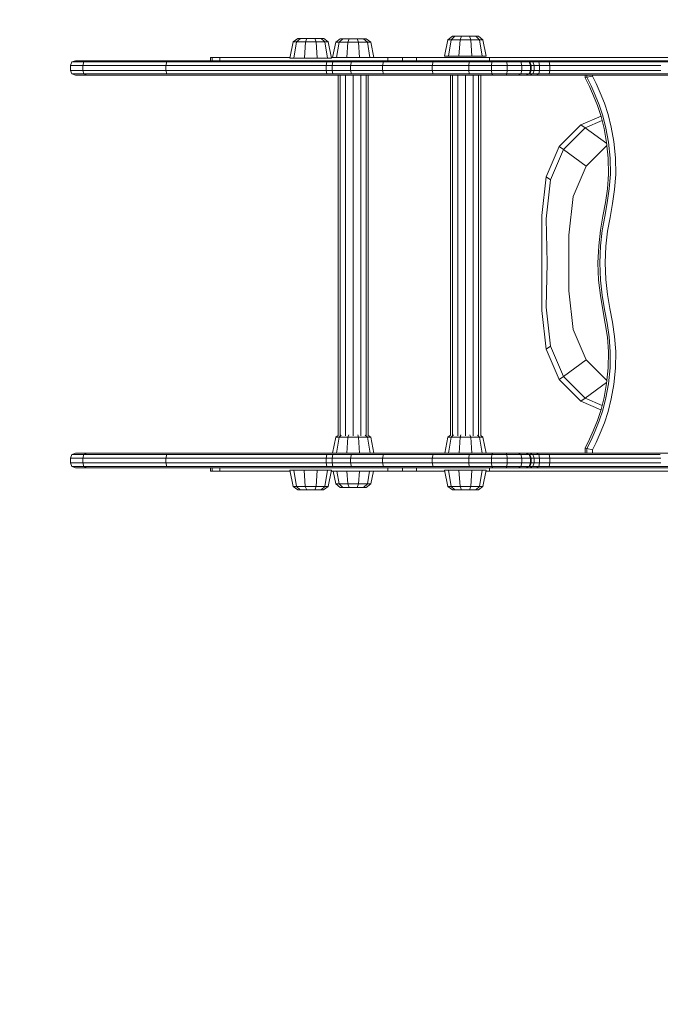
# Model space of a CAD drawing. Units: millimetres. Extents: x -2108 to 2116, y -2411 to 2140.
# Drawn here: x -611 to -80, y -615 to 202 of the extents above; entities that cross this region are included whole.
import ezdxf

# ---------------------------------------------------------------- set-up
doc = ezdxf.new("R2010")
doc.units = ezdxf.units.MM
doc.header["$LTSCALE"] = 0.2
doc.header["$MEASUREMENT"] = 0
doc.header["$PDMODE"] = 1
doc.layers.add('HAGS-Dim Plan', color=7, linetype='Continuous', lineweight=100)
doc.layers.add('HAGS-Plan', color=7, linetype='Continuous')
doc.styles.get("Standard").update_dxf_attribs({"font": 'g13f12d.shx', "height": 300})
doc.dimstyles.new('HAGS - Dim Plan', dxfattribs={"dimtxt": 300, "dimasz": 200, "dimexe": 0.18, "dimexo": 0.0625, "dimgap": 150, "dimtad": 0, "dimlfac": 0.001, "dimrnd": 0.01, "dimzin": 1, "dimdsep": 46, "dimtxsty": 'Standard', "dimblk": 'HAGS - Dim Plan arrow', "dimcen": 0.1, "dimse1": 1, "dimse2": 1, "dimclrd": 1, "dimadec": 0, "dimazin": 0, "dimtfac": 1, "dimtofl": 0, "dimtmove": 0, "dimatfit": 3, "dimfxl": 1, "dimtolj": 1, "dimtzin": 0, "dimarcsym": 0})

# ---------------------------------------------------------------- blocks, each defined once
blk = doc.blocks.new('HAGS - Dim Plan arrow')
at = {"color": 1, "lineweight": 0}
blk.add_lwpolyline([(0, 0, 0, 0.35, 0), (-1, 0, 0.015, 0.015, 0)], format="xyseb", dxfattribs=at)
blk = doc.blocks.new('*D37')
at = {"layer": 'Defpoints', "color": 0, "transparency": 16777216}
for p in [(1328.39, 1943.55), (-1671.61, 0.15), (1328.39, 0.15)]:
    blk.add_point(p, dxfattribs=at)
at = {"layer": 'HAGS-Dim Plan', "color": 1, "lineweight": -2, "transparency": 16777216}
for p, q in [((-1471.61, 1943.55), (-775.87, 1943.55)), ((1128.39, 1943.55), (435, 1943.55))]:
    blk.add_line(p, q, dxfattribs=at)
at = {"layer": 'HAGS-Dim Plan', "color": 1, "lineweight": -2, "transparency": 16777216, "xscale": 200, "yscale": 200, "zscale": 200, "rotation": 180}
blk.add_blockref('HAGS - Dim Plan arrow', (-1671.61, 1943.55), dxfattribs=at)
at = {"layer": 'HAGS-Dim Plan', "color": 1, "lineweight": -2, "transparency": 16777216, "xscale": 200, "yscale": 200, "zscale": 200}
blk.add_blockref('HAGS - Dim Plan arrow', (1328.39, 1943.55), dxfattribs=at)
at = {"layer": 'HAGS-Dim Plan', "color": 0, "transparency": 16777216, "insert": (-170.43, 1943.55), "char_height": 300, "attachment_point": 5}
blk.add_mtext('\\A1;3.00m', dxfattribs=at)
blk = doc.blocks.new('*D38')
at = {"layer": 'Defpoints', "color": 0, "transparency": 16777216}
for p in [(225.82, 1534.31), (-569.04, 161.94, 442.92), (225.82, 161.94, 556.94)]:
    blk.add_point(p, dxfattribs=at)
at = {"layer": 'HAGS-Dim Plan', "color": 1, "lineweight": -2, "transparency": 16777216}
for p, q in [((-569.04, 1534.31), (-914.58, 1534.31)), ((25.82, 1534.31), (-369.04, 1534.31))]:
    blk.add_line(p, q, dxfattribs=at)
at = {"layer": 'HAGS-Dim Plan', "color": 1, "lineweight": -2, "transparency": 16777216, "xscale": 200, "yscale": 200, "zscale": 200, "rotation": 180}
blk.add_blockref('HAGS - Dim Plan arrow', (-569.04, 1534.31), dxfattribs=at)
at = {"layer": 'HAGS-Dim Plan', "color": 1, "lineweight": -2, "transparency": 16777216, "xscale": 200, "yscale": 200, "zscale": 200}
blk.add_blockref('HAGS - Dim Plan arrow', (225.82, 1534.31), dxfattribs=at)
at = {"layer": 'HAGS-Dim Plan', "color": 0, "transparency": 16777216, "insert": (-1520.66, 1534.31), "char_height": 300, "attachment_point": 5}
blk.add_mtext('\\A1;0.79m', dxfattribs=at)
blk = doc.blocks.new('*D39')
at = {"layer": 'Defpoints', "color": 0, "transparency": 16777216}
for p in [(-171.61, 1300.15), (-171.61, -1299.85), (1918.69, -1299.85)]:
    blk.add_point(p, dxfattribs=at)
at = {"layer": 'HAGS-Dim Plan', "color": 1, "lineweight": -2, "transparency": 16777216}
for p, q in [((1918.69, 1100.15), (1918.69, 633.3)), ((1918.69, -1099.85), (1918.69, -585.19))]:
    blk.add_line(p, q, dxfattribs=at)
at = {"layer": 'HAGS-Dim Plan', "color": 1, "lineweight": -2, "transparency": 16777216, "xscale": 200, "yscale": 200, "zscale": 200}
for p, rotation in [((1918.69, 1300.15), 90), ((1918.69, -1299.85), 270)]:
    blk.add_blockref('HAGS - Dim Plan arrow', p, dxfattribs=dict(at, rotation=rotation))
at = {"layer": 'HAGS-Dim Plan', "color": 0, "transparency": 16777216, "insert": (1918.69, 24.06), "char_height": 300, "attachment_point": 5, "rotation": 90}
blk.add_mtext('\\A1;2.60m', dxfattribs=at)
blk = doc.blocks.new('*D40')
at = {"layer": 'Defpoints', "color": 0, "transparency": 16777216}
for p in [(-509.76, 167.94, 385.11), (-555.43, -169.95, 466.92), (1558.33, -169.95)]:
    blk.add_point(p, dxfattribs=at)
at = {"layer": 'HAGS-Dim Plan', "color": 1, "lineweight": -2, "transparency": 16777216}
for p, q in [((1558.33, 367.94), (1558.33, 570.07)), ((1558.33, -369.95), (1558.33, -569.95))]:
    blk.add_line(p, q, dxfattribs=at)
at = {"layer": 'HAGS-Dim Plan', "color": 1, "lineweight": -2, "transparency": 16777216, "xscale": 200, "yscale": 200, "zscale": 200}
for p, rotation in [((1558.33, 167.94), 270), ((1558.33, -169.95), 90)]:
    blk.add_blockref('HAGS - Dim Plan arrow', p, dxfattribs=dict(at, rotation=rotation))
at = {"layer": 'HAGS-Dim Plan', "color": 0, "transparency": 16777216, "insert": (1558.33, 1190.62), "char_height": 300, "attachment_point": 5, "rotation": 90}
blk.add_mtext('\\A1;0.34m', dxfattribs=at)

msp = doc.modelspace()

# ---------------------------------------------------------------- linework, layer by layer
at = {"layer": 'HAGS-Plan', "lineweight": 0}
for p, q in [((-255.865, 185.236), (-252.067, 188.209)), ((-250.022, 188.209), (-253.094, 185.236)), ((-250.022, 188.209), (-252.067, 188.209)), ((-250.022, 188.209), (-244.665, 188.209)), ((-244.665, 188.209), (-245.839, 185.236)), ((-244.665, 188.209), (-238.045, 188.209)), ((-238.045, 188.209), (-232.689, 188.209)), ((-238.045, 188.209), (-236.871, 185.236)), ((-232.689, 188.209), (-230.643, 188.209)), ((-232.689, 188.209), (-229.616, 185.236)), ((-230.643, 188.209), (-226.845, 185.236)), ((-384.194, 183.501), (-386.949, 170.013)), ((-384.194, 183.501), (-380.396, 186.474)), ((-384.194, 183.501), (-381.423, 183.501)), ((-383.652, 170.013), (-381.423, 183.501)), ((-378.35, 186.474), (-381.423, 183.501)), ((-381.423, 183.501), (-374.168, 183.501)), ((-378.35, 186.474), (-380.396, 186.474)), ((-378.35, 186.474), (-372.994, 186.474)), ((-375.019, 170.013), (-374.168, 183.501)), ((-372.994, 186.474), (-374.168, 183.501)), ((-374.168, 183.501), (-365.2, 183.501)), ((-372.994, 186.474), (-366.374, 186.474)), ((-366.374, 186.474), (-361.018, 186.474)), ((-366.374, 186.474), (-365.2, 183.501)), ((-365.2, 183.501), (-357.945, 183.501)), ((-364.349, 170.013), (-365.2, 183.501)), ((-361.018, 186.474), (-358.972, 186.474)), ((-361.018, 186.474), (-357.945, 183.501)), ((-358.972, 186.474), (-355.174, 183.501)), ((-357.945, 183.501), (-355.174, 183.501)), ((-355.716, 170.013), (-357.945, 183.501)), ((-352.419, 170.013), (-355.174, 183.501)), ((-348.997, 183.231), (-351.56, 170.686)), ((-348.997, 183.231), (-345.199, 186.204)), ((-348.997, 183.231), (-346.226, 183.231)), ((-348.299, 170.686), (-346.226, 183.231)), ((-343.153, 186.204), (-346.226, 183.231)), ((-346.226, 183.231), (-338.971, 183.231)), ((-343.153, 186.204), (-345.199, 186.204)), ((-343.153, 186.204), (-337.797, 186.204)), ((-339.763, 170.686), (-338.971, 183.231)), ((-337.797, 186.204), (-338.971, 183.231)), ((-338.971, 183.231), (-330.003, 183.231)), ((-337.797, 186.204), (-331.177, 186.204)), ((-331.177, 186.204), (-330.003, 183.231)), ((-331.177, 186.204), (-325.821, 186.204)), ((-330.003, 183.231), (-322.748, 183.231)), ((-329.211, 170.686), (-330.003, 183.231)), ((-325.821, 186.204), (-323.775, 186.204)), ((-325.821, 186.204), (-322.748, 183.231)), ((-323.775, 186.204), (-319.977, 183.231)), ((-322.748, 183.231), (-319.977, 183.231)), ((-320.675, 170.686), (-322.748, 183.231)), ((-317.414, 170.686), (-319.977, 183.231)), ((-255.865, 185.236), (-258.62, 171.749)), ((-255.865, 185.236), (-253.094, 185.236)), ((-255.323, 171.749), (-253.094, 185.236)), ((-253.094, 185.236), (-245.839, 185.236)), ((-246.69, 171.749), (-245.839, 185.236)), ((-245.839, 185.236), (-236.871, 185.236)), ((-236.871, 185.236), (-229.616, 185.236)), ((-236.02, 171.749), (-236.871, 185.236)), ((-229.616, 185.236), (-226.845, 185.236)), ((-227.387, 171.749), (-229.616, 185.236)), ((-224.09, 171.749), (-226.845, 185.236)), ((-258.62, 171.749), (-255.323, 171.749)), ((-255.323, 171.749), (-246.69, 171.749)), ((-246.69, 171.749), (-236.02, 171.749)), ((-236.02, 171.749), (-227.387, 171.749)), ((-227.387, 171.749), (-224.09, 171.749)), ((-569.045, 163.937), (-568.019, 166.937)), ((-569.045, 159.937), (-569.045, 163.937)), ((-558.908, 163.937), (-569.045, 163.937)), ((-564.941, 167.937), (-568.019, 166.937)), ((-558.039, 166.937), (-568.019, 166.937)), ((-562.022, 167.937), (-564.941, 167.937)), ((-564.941, 167.937), (-555.429, 167.937)), ((-545.175, 167.937), (-562.022, 167.937)), ((-562.022, 167.937), (-562.022, 167.937)), ((-558.908, 163.937), (-558.039, 166.937)), ((-558.908, 159.937), (-558.908, 163.937)), ((-530.169, 163.937), (-558.908, 163.937)), ((-555.429, 167.937), (-558.039, 166.937)), ((-529.429, 166.937), (-558.039, 166.937)), ((-555.429, 167.937), (-527.209, 167.937)), ((-520.283, 167.937), (-545.175, 167.937)), ((-545.175, 167.937), (-545.175, 167.937)), ((-489.923, 163.937), (-530.169, 163.937)), ((-489.241, 166.937), (-529.429, 166.937)), ((-527.209, 167.937), (-487.195, 167.937)), ((-510.054, 167.937), (-520.283, 167.937)), ((-510.054, 167.937), (-510.054, 167.937)), ((-469.119, 167.937), (-510.054, 167.937)), ((-489.923, 163.937), (-489.241, 166.937)), ((-489.923, 159.937), (-489.923, 163.937)), ((-446.843, 163.937), (-489.923, 163.937)), ((-446.235, 166.937), (-489.241, 166.937)), ((-487.195, 167.937), (-444.409, 167.937)), ((-425.283, 167.937), (-469.119, 167.937)), ((-453.026, 170.686), (-451.443, 170.686)), ((-453.026, 170.686), (-453.026, 167.937)), ((-445.224, 170.686), (-451.443, 170.686)), ((-451.443, 170.686), (-451.443, 167.937)), ((-404.33, 163.937), (-446.843, 163.937)), ((-403.784, 166.937), (-446.235, 166.937)), ((-445.224, 170.686), (-445.224, 167.937)), ((-429.42, 170.686), (-445.224, 170.686)), ((-445.224, 170.686), (-431.598, 170.686)), ((-444.409, 167.937), (-402.145, 167.937)), ((-431.598, 170.686), (-389.97, 170.686)), ((-393.344, 170.686), (-429.42, 170.686)), ((-425.283, 167.937), (-425.283, 167.937)), ((-382.645, 167.937), (-425.283, 167.937)), ((-362.869, 163.937), (-404.33, 163.937)), ((-403.784, 166.937), (-362.343, 166.937)), ((-402.145, 167.937), (-360.762, 167.937)), ((-386.812, 170.686), (-393.344, 170.686)), ((-389.97, 170.686), (-386.812, 170.686)), ((-386.949, 170.013), (-383.652, 170.013)), ((-383.652, 170.013), (-375.019, 170.013)), ((-346.77, 167.937), (-382.645, 167.937)), ((-375.019, 170.013), (-364.349, 170.013)), ((-364.349, 170.013), (-355.716, 170.013)), ((-362.869, 163.937), (-357.015, 163.937)), ((-362.343, 166.937), (-356.378, 166.937)), ((-360.762, 167.937), (-354.467, 167.937)), ((-357.015, 163.937), (-356.378, 166.937)), ((-357.015, 159.937), (-357.015, 163.937)), ((-352.084, 163.937), (-357.015, 163.937)), ((-351.285, 166.937), (-356.378, 166.937)), ((-355.716, 170.013), (-352.419, 170.013)), ((-354.467, 167.937), (-348.89, 167.937)), ((-323.091, 170.686), (-352.556, 170.686)), ((-352.556, 170.686), (-351.56, 170.686)), ((-352.556, 170.686), (-213.047, 170.686)), ((-352.084, 163.937), (-351.285, 166.937)), ((-352.084, 159.937), (-352.084, 163.937)), ((-348.629, 163.937), (-352.084, 163.937)), ((-347.766, 166.937), (-351.285, 166.937)), ((-345.175, 167.937), (-348.89, 167.937)), ((-336.796, 163.937), (-348.629, 163.937)), ((-335.954, 166.937), (-347.766, 166.937)), ((-317.24, 167.937), (-346.77, 167.937)), ((-346.77, 167.937), (-345.456, 167.937)), ((-345.175, 167.937), (-333.427, 167.937)), ((-336.796, 163.937), (-335.954, 166.937)), ((-336.796, 159.937), (-336.796, 163.937)), ((-310.235, 163.937), (-336.796, 163.937)), ((-309.486, 166.937), (-335.954, 166.937)), ((-333.427, 167.937), (-307.241, 167.937)), ((-305.622, 170.686), (-323.091, 170.686)), ((-317.414, 170.686), (-251.861, 170.686)), ((-293.112, 167.937), (-317.24, 167.937)), ((-310.235, 163.937), (-309.486, 166.937)), ((-310.235, 159.937), (-310.235, 163.937)), ((-268.855, 163.937), (-310.235, 163.937)), ((-268.25, 166.937), (-309.486, 166.937)), ((-307.241, 167.937), (-266.434, 167.937)), ((-293.47, 170.686), (-305.622, 170.686)), ((-305.622, 170.686), (-305.622, 167.937)), ((-281.888, 170.686), (-293.47, 170.686)), ((-293.47, 170.686), (-293.47, 167.937)), ((-271.895, 167.937), (-293.112, 167.937)), ((-267.078, 170.686), (-281.888, 170.686)), ((-281.888, 170.686), (-281.888, 167.937)), ((-271.895, 167.937), (-271.895, 167.937)), ((-269.813, 167.937), (-271.895, 167.937)), ((-269.813, 167.937), (-269.813, 167.937)), ((-268.855, 163.937), (-268.25, 166.937)), ((-268.855, 159.937), (-268.855, 163.937)), ((-238.637, 163.937), (-268.855, 163.937)), ((-238.155, 166.937), (-268.25, 166.937)), ((-221.508, 170.686), (-267.078, 170.686)), ((-266.434, 167.937), (-236.71, 167.937)), ((-252.056, 167.937), (-252.056, 167.937)), ((-252.056, 167.937), (-245.59, 167.937)), ((-251.861, 170.686), (-227.572, 170.686)), ((-232.824, 167.937), (-245.59, 167.937)), ((-245.59, 167.937), (-245.59, 167.937)), ((-238.748, 167.937), (-230.24, 167.937)), ((-238.637, 163.937), (-238.155, 166.937)), ((-219.627, 163.937), (-238.637, 163.937)), ((-238.637, 159.937), (-238.637, 163.937)), ((-238.155, 166.937), (-219.375, 166.937)), ((-236.71, 167.937), (-218.619, 167.937)), ((-233.235, 167.937), (-229.265, 167.937)), ((-233.235, 167.937), (-233.235, 167.937)), ((-227.228, 167.937), (-233.235, 167.937)), ((-224.685, 167.937), (-232.824, 167.937)), ((-232.824, 167.937), (-232.824, 167.937)), ((-230.24, 167.937), (-226.439, 167.937)), ((-230.24, 167.937), (-230.24, 167.937)), ((-229.265, 167.937), (-229.265, 167.937)), ((-229.265, 167.937), (-222.764, 167.937)), ((-227.2, 167.937), (-227.2, 167.937)), ((-227.2, 167.937), (-220.733, 167.937)), ((-226.439, 167.937), (-226.439, 167.937)), ((-221.449, 167.937), (-224.685, 167.937)), ((-224.685, 167.937), (-224.685, 167.937)), ((-156.951, 170.686), (-221.508, 170.686)), ((-221.508, 170.686), (-221.508, 167.937)), ((-221.449, 167.937), (-221.449, 167.937)), ((-220.733, 167.937), (-220.733, 167.937)), ((-207.967, 167.937), (-220.733, 167.937)), ((-219.627, 163.937), (-219.375, 166.937)), ((-219.627, 163.937), (-206.626, 163.937)), ((-219.627, 159.937), (-219.627, 163.937)), ((-218.619, 167.937), (-219.375, 166.937)), ((-219.375, 166.937), (-206.853, 166.937)), ((-218.619, 167.937), (-207.535, 167.937)), ((-213.891, 167.937), (-205.384, 167.937)), ((-213.047, 170.686), (-202.831, 170.686)), ((-208.379, 167.937), (-204.409, 167.937)), ((-208.379, 167.937), (-208.379, 167.937)), ((-202.372, 167.937), (-208.379, 167.937)), ((-207.967, 167.937), (-207.967, 167.937)), ((-199.829, 167.937), (-207.967, 167.937)), ((-207.535, 167.937), (-197.614, 167.937)), ((-207.535, 167.937), (-206.853, 166.937)), ((-195.398, 166.937), (-206.853, 166.937)), ((-206.626, 163.937), (-206.853, 166.937)), ((-194.66, 163.937), (-206.626, 163.937)), ((-206.626, 159.937), (-206.626, 163.937)), ((-205.384, 167.937), (-201.583, 167.937)), ((-205.384, 167.937), (-205.384, 167.937)), ((-204.409, 167.937), (-204.409, 167.937)), ((-204.409, 167.937), (-197.907, 167.937)), ((-202.831, 170.686), (-156.951, 170.686)), ((-202.343, 167.937), (-202.343, 167.937)), ((-202.343, 167.937), (-195.877, 167.937)), ((-201.583, 167.937), (-201.583, 167.937)), ((-199.829, 167.937), (-199.829, 167.937)), ((-196.592, 167.937), (-199.829, 167.937)), ((-197.614, 167.937), (-191.47, 167.937)), ((-197.614, 167.937), (-195.398, 166.937)), ((-196.592, 167.937), (-196.592, 167.937)), ((-183.111, 167.937), (-195.877, 167.937)), ((-195.877, 167.937), (-195.877, 167.937)), ((-188.394, 166.937), (-195.398, 166.937)), ((-194.66, 163.937), (-195.398, 166.937)), ((-187.368, 163.937), (-194.66, 163.937)), ((-194.66, 159.937), (-194.66, 163.937)), ((-194.442, 167.937), (-194.442, 167.937)), ((-194.442, 167.937), (-190.848, 167.937)), ((-193.289, 167.937), (-194.442, 167.937)), ((-191.47, 167.937), (-188.394, 166.937)), ((-190.848, 167.937), (-188.061, 167.937)), ((-189.035, 167.937), (-180.527, 167.937)), ((-188.394, 166.937), (-187.891, 166.937)), ((-187.368, 163.937), (-188.394, 166.937)), ((-188.061, 167.937), (-182.581, 167.937)), ((-188.061, 167.937), (-185.319, 166.937)), ((-187.891, 166.937), (-185.319, 166.937)), ((-186.906, 163.937), (-187.891, 166.937)), ((-186.906, 163.937), (-187.368, 163.937)), ((-187.368, 159.937), (-187.368, 163.937)), ((-186.906, 163.937), (-184.406, 163.937)), ((-186.906, 159.937), (-186.906, 163.937)), ((-180.475, 166.937), (-185.319, 166.937)), ((-184.406, 163.937), (-185.319, 166.937)), ((-179.773, 163.937), (-184.406, 163.937)), ((-184.406, 159.937), (-184.406, 163.937)), ((-183.522, 167.937), (-179.552, 167.937)), ((-183.522, 167.937), (-183.522, 167.937)), ((-177.515, 167.937), (-183.522, 167.937)), ((-183.111, 167.937), (-183.111, 167.937)), ((-174.972, 167.937), (-183.111, 167.937)), ((-182.581, 167.937), (-173.324, 167.937)), ((-182.581, 167.937), (-180.475, 166.937)), ((-180.527, 167.937), (-176.726, 167.937)), ((-180.527, 167.937), (-180.527, 167.937)), ((-171.872, 166.937), (-180.475, 166.937)), ((-179.773, 163.937), (-180.475, 166.937)), ((-171.388, 163.937), (-179.773, 163.937)), ((-179.773, 159.937), (-179.773, 163.937)), ((-179.552, 167.937), (-179.552, 167.937)), ((-179.552, 167.937), (-173.051, 167.937)), ((-176.726, 167.937), (-176.726, 167.937)), ((-174.972, 167.937), (-174.972, 167.937)), ((-171.736, 167.937), (-174.972, 167.937)), ((-173.324, 167.937), (-132.87, 167.937)), ((-131.552, 166.937), (-171.872, 166.937)), ((-171.388, 163.937), (-171.872, 166.937)), ((-171.736, 167.937), (-171.736, 167.937)), ((-131.113, 163.937), (-171.388, 163.937)), ((-171.388, 159.937), (-171.388, 163.937)), ((-101.508, 170.686), (-156.951, 170.686)), ((-132.87, 167.937), (-81.115, 167.937)), ((-79.624, 166.937), (-131.552, 166.937)), ((-79.127, 163.937), (-131.113, 163.937)), ((-101.508, 170.686), (-67.936, 170.686)), ((-81.115, 167.937), (-35.877, 167.937)), ((-34.182, 166.937), (-79.624, 166.937)), ((-569.045, 159.937), (-568.019, 156.937)), ((-558.908, 159.937), (-569.045, 159.937)), ((-564.941, 155.937), (-568.019, 156.937)), ((-558.039, 156.937), (-568.019, 156.937)), ((-555.429, 155.937), (-564.941, 155.937)), ((-558.908, 159.937), (-558.039, 156.937)), ((-530.169, 159.937), (-558.908, 159.937)), ((-555.429, 155.937), (-558.039, 156.937)), ((-529.429, 156.937), (-558.039, 156.937)), ((-527.209, 155.937), (-555.429, 155.937)), ((-489.923, 159.937), (-530.169, 159.937)), ((-489.241, 156.937), (-529.429, 156.937)), ((-487.195, 155.937), (-527.209, 155.937)), ((-489.923, 159.937), (-489.241, 156.937)), ((-446.843, 159.937), (-489.923, 159.937)), ((-446.235, 156.937), (-489.241, 156.937)), ((-444.409, 155.937), (-487.195, 155.937)), ((-404.33, 159.937), (-446.843, 159.937)), ((-403.784, 156.937), (-446.235, 156.937)), ((-402.145, 155.937), (-444.409, 155.937)), ((-404.33, 159.937), (-362.869, 159.937)), ((-362.343, 156.937), (-403.784, 156.937)), ((-360.762, 155.937), (-402.145, 155.937)), ((-362.869, 159.937), (-357.015, 159.937)), ((-362.343, 156.937), (-356.378, 156.937)), ((-360.762, 155.937), (-354.467, 155.937)), ((-357.015, 159.937), (-356.378, 156.937)), ((-352.084, 159.937), (-357.015, 159.937)), ((-356.378, 156.937), (-351.285, 156.937)), ((-348.89, 155.937), (-354.467, 155.937)), ((-352.084, 159.937), (-351.285, 156.937)), ((-348.629, 159.937), (-352.084, 159.937)), ((-347.766, 156.937), (-351.285, 156.937)), ((-345.175, 155.937), (-348.89, 155.937)), ((-336.796, 159.937), (-348.629, 159.937)), ((-335.954, 156.937), (-347.766, 156.937)), ((-347.039, -143.111), (-347.039, 155.937)), ((-345.325, -143.364), (-345.324, 155.937)), ((-333.427, 155.937), (-345.175, 155.937)), ((-340.822, -143.525), (-340.822, 155.937)), ((-336.796, 159.937), (-335.954, 156.937)), ((-310.235, 159.937), (-336.796, 159.937)), ((-309.486, 156.937), (-335.954, 156.937)), ((-334.492, -143.564), (-334.492, 155.937)), ((-307.241, 155.937), (-333.427, 155.937)), ((-328.162, -143.52), (-328.162, 155.937)), ((-323.66, -143.356), (-323.659, 155.937)), ((-321.945, -143.103), (-321.945, 155.937)), ((-310.235, 159.937), (-309.486, 156.937)), ((-268.855, 159.937), (-310.235, 159.937)), ((-268.25, 156.937), (-309.486, 156.937)), ((-266.434, 155.937), (-307.241, 155.937)), ((-268.855, 159.937), (-268.25, 156.937)), ((-238.637, 159.937), (-268.855, 159.937)), ((-238.155, 156.937), (-268.25, 156.937)), ((-236.71, 155.937), (-266.434, 155.937)), ((-253.766, -143.007), (-253.765, 155.937)), ((-252.051, -143.258), (-252.051, 155.937)), ((-247.549, -143.456), (-247.548, 155.937)), ((-241.219, -143.563), (-241.218, 155.937)), ((-238.637, 159.937), (-238.155, 156.937)), ((-238.637, 159.937), (-219.627, 159.937)), ((-219.375, 156.937), (-238.155, 156.937)), ((-218.619, 155.937), (-236.71, 155.937)), ((-234.889, -143.588), (-234.889, 155.937)), ((-230.386, -143.472), (-230.386, 155.937)), ((-228.672, -143.221), (-228.672, 155.937)), ((-219.627, 159.937), (-206.626, 159.937)), ((-219.627, 159.937), (-219.375, 156.937)), ((-219.375, 156.937), (-206.853, 156.937)), ((-218.619, 155.937), (-219.375, 156.937)), ((-207.535, 155.937), (-218.619, 155.937)), ((-207.535, 155.937), (-206.853, 156.937)), ((-197.614, 155.937), (-207.535, 155.937)), ((-206.626, 159.937), (-206.853, 156.937)), ((-206.853, 156.937), (-195.398, 156.937)), ((-194.66, 159.937), (-206.626, 159.937)), ((-197.614, 155.937), (-195.398, 156.937)), ((-191.47, 155.937), (-197.614, 155.937)), ((-194.66, 159.937), (-195.398, 156.937)), ((-188.394, 156.937), (-195.398, 156.937)), ((-187.368, 159.937), (-194.66, 159.937)), ((-191.47, 155.937), (-188.394, 156.937)), ((-191.47, 155.937), (-190.848, 155.937)), ((-190.848, 155.937), (-188.061, 155.937)), ((-187.368, 159.937), (-188.394, 156.937)), ((-187.891, 156.937), (-188.394, 156.937)), ((-188.061, 155.937), (-185.319, 156.937)), ((-188.061, 155.937), (-182.581, 155.937)), ((-186.906, 159.937), (-187.891, 156.937)), ((-187.891, 156.937), (-185.319, 156.937)), ((-187.368, 159.937), (-186.906, 159.937)), ((-186.906, 159.937), (-184.406, 159.937)), ((-184.406, 159.937), (-185.319, 156.937)), ((-185.319, 156.937), (-180.475, 156.937)), ((-179.773, 159.937), (-184.406, 159.937)), ((-182.581, 155.937), (-180.475, 156.937)), ((-173.324, 155.937), (-182.581, 155.937)), ((-179.773, 159.937), (-180.475, 156.937)), ((-171.872, 156.937), (-180.475, 156.937)), ((-171.388, 159.937), (-179.773, 159.937)), ((-132.87, 155.937), (-173.324, 155.937)), ((-171.388, 159.937), (-171.872, 156.937)), ((-131.552, 156.937), (-171.872, 156.937)), ((-131.113, 159.937), (-171.388, 159.937)), ((-141.971, 153.806), (-141.971, 155.937)), ((-140.471, 154.152), (-140.471, 155.937)), ((-135.971, 155.189), (-135.971, 155.937)), ((-81.115, 155.937), (-132.87, 155.937)), ((-79.624, 156.937), (-131.552, 156.937)), ((-79.127, 159.937), (-131.113, 159.937)), ((-35.877, 155.937), (-81.115, 155.937)), ((-34.182, 156.937), (-79.624, 156.937)), ((-141.971, 153.806), (-140.471, 154.152)), ((-138.405, 146.479), (-141.971, 153.806)), ((-135.971, 155.189), (-140.471, 154.152)), ((-137.048, 147.118), (-140.471, 154.152)), ((-132.976, 149.035), (-135.971, 155.189)), ((-129.423, 141.231), (-132.976, 149.035)), ((-134.943, 138.876), (-138.405, 146.479)), ((-133.563, 139.464), (-137.048, 147.118)), ((-130.28, 131.23), (-133.563, 139.464)), ((-126.047, 132.765), (-129.423, 141.231)), ((-131.691, 130.719), (-134.943, 138.876)), ((-127.31, 122.148), (-130.28, 131.23)), ((-122.983, 123.394), (-126.047, 132.765)), ((-128.752, 121.733), (-131.691, 130.719)), ((-120.359, 112.884), (-122.983, 123.394)), ((-163.594, 96.788), (-145.642, 114.74)), ((-145.642, 114.74), (-128.823, 121.948)), ((-145.642, 114.74), (-142.057, 112.139)), ((-142.057, 112.139), (-127.875, 118.218)), ((-126.232, 111.641), (-128.752, 121.733)), ((-124.764, 111.952), (-127.31, 122.148)), ((-160.009, 94.187), (-142.057, 112.139)), ((-124.128, 99.132), (-142.057, 112.139)), ((-124.236, 100.167), (-126.232, 111.641)), ((-122.749, 100.373), (-124.764, 111.952)), ((-118.289, 100.993), (-120.359, 112.884)), ((-122.866, 87.034), (-124.236, 100.167)), ((-121.368, 87.127), (-122.749, 100.373)), ((-116.873, 87.409), (-118.289, 100.993)), ((-163.594, 96.788), (-174.365, 71.656)), ((-170.78, 69.055), (-160.009, 94.187)), ((-163.594, 96.788), (-160.009, 94.187)), ((-141.041, 80.427), (-160.009, 94.187)), ((-123.959, 97.509), (-141.041, 80.427)), ((-122.584, 73.759), (-122.866, 87.034)), ((-121.083, 73.719), (-121.368, 87.127)), ((-116.579, 73.596), (-116.873, 87.409)), ((-141.041, 80.427), (-151.812, 55.294)), ((-123.5, 61.681), (-122.584, 73.759)), ((-122.008, 61.514), (-121.083, 73.719)), ((-117.533, 61.014), (-116.579, 73.596)), ((-177.956, 39.342), (-174.365, 71.656)), ((-170.78, 69.055), (-174.371, 36.741)), ((-170.78, 69.055), (-174.365, 71.656)), ((-125.195, 50.251), (-123.5, 61.681)), ((-123.714, 50.007), (-122.008, 61.514)), ((-119.274, 49.275), (-117.533, 61.014)), ((-155.403, 22.981), (-151.812, 55.294)), ((-127.251, 38.92), (-125.195, 50.251)), ((-125.774, 38.66), (-123.714, 50.007)), ((-121.341, 37.882), (-119.274, 49.275)), ((-177.956, 39.342), (-177.956, 0)), ((-174.371, 36.741), (-173.61, 0)), ((-129.251, 27.14), (-127.251, 38.92)), ((-127.766, 26.925), (-125.774, 38.66)), ((-123.311, 26.282), (-121.341, 37.882)), ((-130.776, 14.363), (-129.251, 27.14)), ((-129.28, 14.24), (-127.766, 26.925)), ((-124.792, 13.874), (-123.311, 26.282)), ((-155.403, 22.981), (-155.403, -22.981)), ((-130.776, 14.363), (-131.408, 0.04)), ((-129.28, 14.24), (-129.907, 0.036)), ((-124.792, 13.874), (-125.403, 0.026)), ((-177.956, 0), (-177.956, -39.342)), ((-173.61, 0), (-174.371, -36.741)), ((-130.844, -14.283), (-131.408, 0.04)), ((-129.348, -14.166), (-129.907, 0.036)), ((-124.858, -13.815), (-125.403, 0.026)), ((-129.346, -27.06), (-130.844, -14.283)), ((-127.86, -26.847), (-129.348, -14.166)), ((-123.405, -26.207), (-124.858, -13.815)), ((-155.403, -22.981), (-151.812, -55.294)), ((-127.342, -38.84), (-129.346, -27.06)), ((-125.865, -38.579), (-127.86, -26.847)), ((-121.434, -37.796), (-123.405, -26.207)), ((-177.956, -39.342), (-174.365, -71.656)), ((-174.371, -36.741), (-170.78, -69.055)), ((-125.263, -50.171), (-127.342, -38.84)), ((-123.783, -49.924), (-125.865, -38.579)), ((-119.344, -49.182), (-121.434, -37.796)), ((-151.812, -55.294), (-141.041, -80.427)), ((-123.538, -61.602), (-125.263, -50.171)), ((-122.046, -61.431), (-123.783, -49.924)), ((-117.573, -60.92), (-119.344, -49.182)), ((-122.596, -73.68), (-123.538, -61.602)), ((-121.094, -73.637), (-122.046, -61.431)), ((-116.591, -73.507), (-117.573, -60.92)), ((-174.365, -71.656), (-170.78, -69.055)), ((-163.594, -96.788), (-174.365, -71.656)), ((-160.009, -94.187), (-170.78, -69.055)), ((-116.873, -87.327), (-116.591, -73.507)), ((-141.041, -80.427), (-160.009, -94.187)), ((-141.041, -80.427), (-123.966, -97.502)), ((-122.866, -86.954), (-122.596, -73.68)), ((-121.368, -87.047), (-121.094, -73.637)), ((-124.236, -100.087), (-122.866, -86.954)), ((-122.749, -100.294), (-121.368, -87.047)), ((-118.289, -100.914), (-116.873, -87.327)), ((-163.594, -96.788), (-160.009, -94.187)), ((-145.642, -114.74), (-163.594, -96.788)), ((-142.057, -112.139), (-160.009, -94.187)), ((-124.137, -99.139), (-142.057, -112.139)), ((-126.232, -111.562), (-124.236, -100.087)), ((-124.764, -111.872), (-122.749, -100.294)), ((-120.359, -112.804), (-118.289, -100.914)), ((-145.642, -114.74), (-142.057, -112.139)), ((-127.893, -118.21), (-142.057, -112.139)), ((-128.752, -121.653), (-126.232, -111.562)), ((-127.31, -122.069), (-124.764, -111.872)), ((-122.983, -123.315), (-120.359, -112.804)), ((-145.642, -114.74), (-128.846, -121.939)), ((-131.691, -130.639), (-128.752, -121.653)), ((-130.28, -131.151), (-127.31, -122.069)), ((-134.943, -138.796), (-131.691, -130.639)), ((-126.047, -132.685), (-122.983, -123.315)), ((-138.405, -146.4), (-134.943, -138.796)), ((-133.563, -139.385), (-130.28, -131.151)), ((-129.423, -141.151), (-126.047, -132.685)), ((-348.997, -144.644), (-351.716, -157.953)), ((-348.997, -144.644), (-347.023, -143.099)), ((-348.997, -144.644), (-346.226, -144.644)), ((-348.425, -157.953), (-346.226, -144.644)), ((-344.397, -142.874), (-346.226, -144.644)), ((-346.226, -144.644), (-338.971, -144.644)), ((-339.811, -157.953), (-338.971, -144.644)), ((-338.217, -142.734), (-338.971, -144.644)), ((-338.971, -144.644), (-330.003, -144.644)), ((-330.758, -142.732), (-330.003, -144.644)), ((-330.003, -144.644), (-322.748, -144.644)), ((-329.163, -157.953), (-330.003, -144.644)), ((-324.583, -142.868), (-322.748, -144.644)), ((-322.748, -144.644), (-319.977, -144.644)), ((-320.549, -157.953), (-322.748, -144.644)), ((-321.961, -143.09), (-319.977, -144.644)), ((-317.258, -157.953), (-319.977, -144.644)), ((-255.865, -144.651), (-258.583, -157.953)), ((-255.865, -144.651), (-253.747, -142.993)), ((-255.865, -144.651), (-253.094, -144.651)), ((-255.293, -157.953), (-253.094, -144.651)), ((-251.177, -142.796), (-253.094, -144.651)), ((-253.094, -144.651), (-245.839, -144.651)), ((-246.679, -157.953), (-245.839, -144.651)), ((-245.071, -142.704), (-245.839, -144.651)), ((-245.839, -144.651), (-236.872, -144.651)), ((-237.618, -142.76), (-236.872, -144.651)), ((-236.872, -144.651), (-229.617, -144.651)), ((-236.032, -157.953), (-236.872, -144.651)), ((-231.376, -142.949), (-229.617, -144.651)), ((-229.617, -144.651), (-226.846, -144.651)), ((-227.418, -157.953), (-229.617, -144.651)), ((-228.691, -143.206), (-226.846, -144.651)), ((-224.128, -157.953), (-226.846, -144.651)), ((-141.971, -153.727), (-138.405, -146.4)), ((-140.471, -154.072), (-137.048, -147.039)), ((-137.048, -147.039), (-133.563, -139.385)), ((-132.976, -148.956), (-129.423, -141.151)), ((-141.971, -153.727), (-140.471, -154.072)), ((-141.971, -157.953), (-141.971, -153.727)), ((-135.971, -155.109), (-140.471, -154.072)), ((-140.471, -157.953), (-140.471, -154.072)), ((-135.971, -155.109), (-132.976, -148.956)), ((-135.971, -157.953), (-135.971, -155.109)), ((-569.045, -161.952), (-568.019, -158.952)), ((-569.045, -161.952), (-569.045, -165.952)), ((-558.908, -161.952), (-569.045, -161.952)), ((-564.941, -157.952), (-568.019, -158.952)), ((-558.039, -158.952), (-568.019, -158.952)), ((-555.429, -157.952), (-564.941, -157.952)), ((-558.908, -161.952), (-558.039, -158.952)), ((-558.908, -161.952), (-558.908, -165.952)), ((-530.169, -161.952), (-558.908, -161.952)), ((-555.429, -157.952), (-558.039, -158.952)), ((-529.429, -158.952), (-558.039, -158.952)), ((-555.429, -157.952), (-545.175, -157.952)), ((-527.209, -157.952), (-555.429, -157.952)), ((-545.175, -157.952), (-520.283, -157.952)), ((-545.175, -157.952), (-545.175, -157.952)), ((-489.923, -161.952), (-530.169, -161.952)), ((-489.241, -158.952), (-529.429, -158.952)), ((-487.195, -157.952), (-527.209, -157.952)), ((-520.283, -157.952), (-511.795, -157.952)), ((-489.923, -161.952), (-489.241, -158.952)), ((-489.923, -161.952), (-489.923, -165.952)), ((-446.843, -161.952), (-489.923, -161.952)), ((-446.235, -158.952), (-489.241, -158.952)), ((-444.409, -157.952), (-487.195, -157.952)), ((-404.33, -161.952), (-446.843, -161.952)), ((-403.784, -158.952), (-446.235, -158.952)), ((-402.145, -157.952), (-444.409, -157.952)), ((-404.33, -161.952), (-362.869, -161.952)), ((-362.343, -158.952), (-403.784, -158.952)), ((-360.762, -157.953), (-402.145, -157.952)), ((-381.454, -157.952), (-380.629, -157.952)), ((-380.252, -157.952), (-380.629, -157.952)), ((-380.629, -157.952), (-380.629, -157.952)), ((-362.869, -161.952), (-357.015, -161.952)), ((-362.343, -158.952), (-356.378, -158.952)), ((-360.762, -157.953), (-354.467, -157.953)), ((-357.015, -161.952), (-356.378, -158.952)), ((-357.015, -161.952), (-357.015, -165.952)), ((-352.084, -161.952), (-357.015, -161.952)), ((-356.378, -158.952), (-351.285, -158.952)), ((-348.89, -157.953), (-354.467, -157.953)), ((-352.084, -161.952), (-351.285, -158.952)), ((-352.084, -161.952), (-352.084, -165.952)), ((-348.629, -161.952), (-352.084, -161.952)), ((-347.766, -158.952), (-351.285, -158.952)), ((-345.175, -157.953), (-348.89, -157.953)), ((-336.796, -161.952), (-348.629, -161.952)), ((-335.954, -158.952), (-347.766, -158.952)), ((-333.427, -157.953), (-345.175, -157.953)), ((-336.796, -161.952), (-335.954, -158.952)), ((-336.796, -161.952), (-336.796, -165.952)), ((-310.235, -161.953), (-336.796, -161.952)), ((-309.486, -158.953), (-335.954, -158.952)), ((-307.241, -157.953), (-333.427, -157.953)), ((-310.235, -161.953), (-309.486, -158.953)), ((-310.235, -161.953), (-310.235, -165.953)), ((-268.855, -161.953), (-310.235, -161.953)), ((-268.25, -158.953), (-309.486, -158.953)), ((-307.241, -157.953), (-300.358, -157.953)), ((-266.434, -157.953), (-307.241, -157.953)), ((-300.358, -157.953), (-296.247, -157.953)), ((-300.358, -157.953), (-300.358, -157.953)), ((-268.855, -161.953), (-268.25, -158.953)), ((-268.855, -161.953), (-268.855, -165.953)), ((-238.637, -161.953), (-268.855, -161.953)), ((-238.155, -158.953), (-268.25, -158.953)), ((-236.71, -157.953), (-266.434, -157.953)), ((-238.637, -161.953), (-238.155, -158.953)), ((-238.637, -161.953), (-219.627, -161.953)), ((-238.637, -161.953), (-238.637, -165.953)), ((-219.375, -158.953), (-238.155, -158.953)), ((-218.619, -157.953), (-236.71, -157.953)), ((-219.627, -161.953), (-219.375, -158.953)), ((-219.627, -161.953), (-206.626, -161.953)), ((-219.627, -161.953), (-219.627, -165.953)), ((-218.619, -157.953), (-219.375, -158.953)), ((-219.375, -158.953), (-206.853, -158.953)), ((-207.535, -157.953), (-218.619, -157.953)), ((-207.535, -157.953), (-206.853, -158.953)), ((-197.614, -157.953), (-207.535, -157.953)), ((-206.853, -158.953), (-195.398, -158.953)), ((-206.626, -161.953), (-206.853, -158.953)), ((-194.66, -161.953), (-206.626, -161.953)), ((-206.626, -161.953), (-206.626, -165.953)), ((-197.614, -157.953), (-195.398, -158.953)), ((-191.47, -157.953), (-197.614, -157.953)), ((-188.394, -158.953), (-195.398, -158.953)), ((-194.66, -161.953), (-195.398, -158.953)), ((-187.368, -161.953), (-194.66, -161.953)), ((-194.66, -161.953), (-194.66, -165.953)), ((-191.47, -157.953), (-190.848, -157.953)), ((-191.47, -157.953), (-188.394, -158.953)), ((-190.848, -157.953), (-188.061, -157.953)), ((-187.891, -158.953), (-188.394, -158.953)), ((-187.368, -161.953), (-188.394, -158.953)), ((-188.061, -157.953), (-182.581, -157.953)), ((-188.061, -157.953), (-185.319, -158.953)), ((-187.891, -158.953), (-185.319, -158.953)), ((-186.906, -161.953), (-187.891, -158.953)), ((-187.368, -161.953), (-186.906, -161.953)), ((-187.368, -161.953), (-187.368, -165.953)), ((-186.906, -161.953), (-184.406, -161.953)), ((-186.906, -161.953), (-186.906, -165.953)), ((-185.319, -158.953), (-180.475, -158.953)), ((-184.406, -161.953), (-185.319, -158.953)), ((-179.773, -161.953), (-184.406, -161.953)), ((-184.406, -161.953), (-184.406, -165.953)), ((-182.581, -157.953), (-180.475, -158.953)), ((-173.324, -157.953), (-182.581, -157.953)), ((-171.872, -158.953), (-180.475, -158.953)), ((-179.773, -161.953), (-180.475, -158.953)), ((-171.388, -161.953), (-179.773, -161.953)), ((-179.773, -161.953), (-179.773, -165.953)), ((-176.063, -157.953), (-164.81, -157.953)), ((-132.87, -157.953), (-173.324, -157.953)), ((-131.552, -158.953), (-171.872, -158.953)), ((-171.388, -161.953), (-171.872, -158.953)), ((-131.113, -161.953), (-171.388, -161.953)), ((-171.388, -161.953), (-171.388, -165.953)), ((-164.81, -157.953), (-155.752, -157.953)), ((-81.115, -157.953), (-132.87, -157.953)), ((-79.624, -158.953), (-131.552, -158.953)), ((-79.127, -161.953), (-131.113, -161.953)), ((-35.877, -157.953), (-81.115, -157.953)), ((-569.045, -165.952), (-568.019, -168.952)), ((-558.908, -165.952), (-569.045, -165.952)), ((-564.941, -169.952), (-568.019, -168.952)), ((-558.039, -168.952), (-568.019, -168.952)), ((-564.941, -169.952), (-555.429, -169.952)), ((-558.908, -165.952), (-558.039, -168.952)), ((-530.169, -165.952), (-558.908, -165.952)), ((-555.429, -169.952), (-558.039, -168.952)), ((-529.429, -168.952), (-558.039, -168.952)), ((-555.429, -169.952), (-527.209, -169.952)), ((-489.923, -165.952), (-530.169, -165.952)), ((-489.241, -168.952), (-529.429, -168.952)), ((-527.209, -169.952), (-487.195, -169.952)), ((-510.054, -169.952), (-511.795, -169.952)), ((-510.054, -169.952), (-510.054, -169.952)), ((-469.119, -169.952), (-510.054, -169.952)), ((-489.923, -165.952), (-489.241, -168.952)), ((-446.843, -165.952), (-489.923, -165.952)), ((-446.235, -168.952), (-489.241, -168.952)), ((-487.195, -169.952), (-444.409, -169.952)), ((-476.214, -169.952), (-484.486, -169.952)), ((-453.026, -169.952), (-476.214, -169.952)), ((-425.283, -169.952), (-469.119, -169.952)), ((-453.026, -172.701), (-453.026, -169.952)), ((-451.443, -172.701), (-451.443, -169.952)), ((-404.33, -165.952), (-446.843, -165.952)), ((-403.784, -168.952), (-446.235, -168.952)), ((-445.224, -172.701), (-445.224, -169.952)), ((-444.409, -169.952), (-402.145, -169.952)), ((-425.283, -169.952), (-425.283, -169.952)), ((-382.645, -169.952), (-425.283, -169.952)), ((-425.283, -169.952), (-424.691, -169.952)), ((-362.869, -165.952), (-404.33, -165.952)), ((-403.784, -168.952), (-362.343, -168.952)), ((-402.145, -169.952), (-360.762, -169.952)), ((-346.77, -169.952), (-382.645, -169.952)), ((-362.869, -165.952), (-357.015, -165.952)), ((-362.343, -168.952), (-356.378, -168.952)), ((-360.762, -169.952), (-354.467, -169.952)), ((-357.015, -165.952), (-356.378, -168.952)), ((-352.084, -165.952), (-357.015, -165.952)), ((-351.285, -168.952), (-356.378, -168.952)), ((-354.467, -169.952), (-348.89, -169.952)), ((-352.084, -165.952), (-351.285, -168.952)), ((-348.629, -165.952), (-352.084, -165.952)), ((-347.766, -168.952), (-351.285, -168.952)), ((-345.175, -169.952), (-348.89, -169.952)), ((-336.796, -165.952), (-348.629, -165.952)), ((-335.954, -168.952), (-347.766, -168.952)), ((-317.24, -169.953), (-346.77, -169.952)), ((-345.175, -169.952), (-333.427, -169.952)), ((-336.796, -165.952), (-335.954, -168.952)), ((-310.235, -165.953), (-336.796, -165.952)), ((-309.486, -168.953), (-335.954, -168.952)), ((-333.427, -169.952), (-307.241, -169.953)), ((-293.112, -169.953), (-317.24, -169.953)), ((-310.235, -165.953), (-309.486, -168.953)), ((-268.855, -165.953), (-310.235, -165.953)), ((-268.25, -168.953), (-309.486, -168.953)), ((-307.241, -169.953), (-266.434, -169.953)), ((-305.622, -172.701), (-305.622, -169.953)), ((-293.47, -172.701), (-293.47, -169.953)), ((-271.895, -169.953), (-293.112, -169.953)), ((-281.888, -172.701), (-281.888, -169.953)), ((-271.895, -169.953), (-271.895, -169.953)), ((-269.813, -169.953), (-271.895, -169.953)), ((-269.813, -169.953), (-269.813, -169.953)), ((-268.855, -165.953), (-268.25, -168.953)), ((-238.637, -165.953), (-268.855, -165.953)), ((-238.155, -168.953), (-268.25, -168.953)), ((-266.434, -169.953), (-236.71, -169.953)), ((-252.056, -169.953), (-252.056, -169.953)), ((-252.056, -169.953), (-245.59, -169.953)), ((-232.824, -169.953), (-245.59, -169.953)), ((-245.59, -169.953), (-245.59, -169.953)), ((-219.627, -165.953), (-238.637, -165.953)), ((-238.637, -165.953), (-238.155, -168.953)), ((-238.155, -168.953), (-219.375, -168.953)), ((-236.71, -169.953), (-218.619, -169.953)), ((-232.824, -169.953), (-233.235, -169.953)), ((-227.2, -169.953), (-232.824, -169.953)), ((-232.824, -169.953), (-232.824, -169.953)), ((-227.2, -169.953), (-227.2, -169.953)), ((-227.2, -169.953), (-220.733, -169.953)), ((-221.508, -172.701), (-221.508, -169.953)), ((-220.733, -169.953), (-220.733, -169.953)), ((-207.967, -169.953), (-220.733, -169.953)), ((-219.627, -165.953), (-206.626, -165.953)), ((-219.627, -165.953), (-219.375, -168.953)), ((-219.375, -168.953), (-206.853, -168.953)), ((-218.619, -169.953), (-219.375, -168.953)), ((-218.619, -169.953), (-207.535, -169.953)), ((-207.967, -169.953), (-208.379, -169.953)), ((-207.967, -169.953), (-207.967, -169.953)), ((-202.343, -169.953), (-207.967, -169.953)), ((-207.535, -169.953), (-206.853, -168.953)), ((-207.535, -169.953), (-197.614, -169.953)), ((-206.626, -165.953), (-206.853, -168.953)), ((-195.398, -168.953), (-206.853, -168.953)), ((-194.66, -165.953), (-206.626, -165.953)), ((-202.343, -169.953), (-202.343, -169.953)), ((-202.343, -169.953), (-197.614, -169.953)), ((-197.614, -169.953), (-195.398, -168.953)), ((-197.614, -169.953), (-191.47, -169.953)), ((-183.111, -169.953), (-195.877, -169.953)), ((-194.66, -165.953), (-195.398, -168.953)), ((-188.394, -168.953), (-195.398, -168.953)), ((-187.368, -165.953), (-194.66, -165.953)), ((-191.47, -169.953), (-188.394, -168.953)), ((-191.47, -169.953), (-190.848, -169.953)), ((-190.848, -169.953), (-188.061, -169.953)), ((-187.368, -165.953), (-188.394, -168.953)), ((-188.394, -168.953), (-187.891, -168.953)), ((-188.061, -169.953), (-185.319, -168.953)), ((-188.061, -169.953), (-182.581, -169.953)), ((-186.906, -165.953), (-187.891, -168.953)), ((-187.891, -168.953), (-185.319, -168.953)), ((-186.906, -165.953), (-187.368, -165.953)), ((-186.906, -165.953), (-184.406, -165.953)), ((-184.406, -165.953), (-185.319, -168.953)), ((-180.475, -168.953), (-185.319, -168.953)), ((-179.773, -165.953), (-184.406, -165.953)), ((-183.111, -169.953), (-183.522, -169.953)), ((-183.111, -169.953), (-183.111, -169.953)), ((-174.972, -169.953), (-183.111, -169.953)), ((-182.581, -169.953), (-180.475, -168.953)), ((-182.581, -169.953), (-173.324, -169.953)), ((-179.773, -165.953), (-180.475, -168.953)), ((-171.872, -168.953), (-180.475, -168.953)), ((-171.388, -165.953), (-179.773, -165.953)), ((-174.972, -169.953), (-174.972, -169.953)), ((-173.324, -169.953), (-174.972, -169.953)), ((-173.324, -169.953), (-132.87, -169.953)), ((-171.388, -165.953), (-171.872, -168.953)), ((-131.552, -168.953), (-171.872, -168.953)), ((-131.113, -165.953), (-171.388, -165.953)), ((-132.87, -169.953), (-81.115, -169.953)), ((-79.624, -168.953), (-131.552, -168.953)), ((-79.127, -165.953), (-131.113, -165.953)), ((-81.115, -169.953), (-35.877, -169.953)), ((-34.182, -168.953), (-79.624, -168.953)), ((-453.026, -172.701), (-451.443, -172.701)), ((-429.42, -172.701), (-453.026, -172.701)), ((-445.224, -172.701), (-451.443, -172.701)), ((-429.42, -172.701), (-445.224, -172.701)), ((-393.344, -172.701), (-429.42, -172.701)), ((-386.896, -172.701), (-393.344, -172.701)), ((-387.042, -171.984), (-383.745, -171.984)), ((-384.287, -185.472), (-387.042, -171.984)), ((-383.745, -171.984), (-352.511, -171.984)), ((-383.745, -171.984), (-364.441, -171.984)), ((-383.745, -171.984), (-375.112, -171.984)), ((-383.745, -171.984), (-383.745, -171.984)), ((-383.745, -171.984), (-381.515, -185.472)), ((-375.112, -171.984), (-364.441, -171.984)), ((-375.112, -171.984), (-374.261, -185.472)), ((-364.441, -171.984), (-365.293, -185.472)), ((-364.441, -171.984), (-355.809, -171.984)), ((-355.809, -171.984), (-358.038, -185.472)), ((-355.809, -171.984), (-352.511, -171.984)), ((-352.511, -171.984), (-355.267, -185.472)), ((-305.622, -172.701), (-352.658, -172.701)), ((-323.091, -172.701), (-352.658, -172.701)), ((-352.658, -172.701), (-258.474, -172.701)), ((-348.997, -183.467), (-351.196, -172.701)), ((-348.005, -172.701), (-346.226, -183.467)), ((-339.65, -172.701), (-338.971, -183.467)), ((-329.324, -172.701), (-330.003, -183.467)), ((-305.622, -172.701), (-323.091, -172.701)), ((-320.969, -172.701), (-322.748, -183.467)), ((-317.778, -172.701), (-319.977, -183.467)), ((-293.47, -172.701), (-305.622, -172.701)), ((-281.888, -172.701), (-293.47, -172.701)), ((-267.078, -172.701), (-286.35, -172.701)), ((-267.078, -172.701), (-281.888, -172.701)), ((-258.474, -172.701), (-267.078, -172.701)), ((-258.621, -171.984), (-255.323, -171.984)), ((-255.865, -185.472), (-258.621, -171.984)), ((-255.323, -171.984), (-246.691, -171.984)), ((-255.323, -171.984), (-253.094, -185.472)), ((-246.691, -171.984), (-236.02, -171.984)), ((-246.691, -171.984), (-245.839, -185.472)), ((-236.02, -171.984), (-236.872, -185.472)), ((-236.02, -171.984), (-224.09, -171.984)), ((-236.02, -171.984), (-227.388, -171.984)), ((-227.388, -171.984), (-229.617, -185.472)), ((-227.388, -171.984), (-224.09, -171.984)), ((-224.09, -171.984), (-226.846, -185.472)), ((-221.508, -172.701), (-224.237, -172.701)), ((-224.237, -172.701), (-213.047, -172.701)), ((-156.951, -172.701), (-221.508, -172.701)), ((-213.047, -172.701), (-202.831, -172.701)), ((-202.831, -172.701), (-156.951, -172.701)), ((-101.508, -172.701), (-156.951, -172.701)), ((-101.508, -172.701), (-67.936, -172.701)), ((-384.287, -185.472), (-380.489, -188.445)), ((-384.287, -185.472), (-381.515, -185.472)), ((-381.515, -185.472), (-374.261, -185.472)), ((-378.443, -188.445), (-381.515, -185.472)), ((-373.087, -188.445), (-374.261, -185.472)), ((-374.261, -185.472), (-365.293, -185.472)), ((-366.466, -188.445), (-365.293, -185.472)), ((-365.293, -185.472), (-358.038, -185.472)), ((-361.11, -188.445), (-358.038, -185.472)), ((-359.065, -188.445), (-355.267, -185.472)), ((-358.038, -185.472), (-355.267, -185.472)), ((-348.997, -183.467), (-345.199, -186.44)), ((-348.997, -183.467), (-346.226, -183.467)), ((-343.153, -186.44), (-346.226, -183.467)), ((-346.226, -183.467), (-338.971, -183.467)), ((-343.153, -186.44), (-345.199, -186.44)), ((-341.108, -186.44), (-345.199, -186.44)), ((-343.153, -186.44), (-337.797, -186.44)), ((-337.797, -186.44), (-338.971, -183.467)), ((-338.971, -183.467), (-330.003, -183.467)), ((-337.797, -186.44), (-331.177, -186.44)), ((-334.487, -186.44), (-325.821, -186.44)), ((-334.487, -186.44), (-334.487, -186.44)), ((-331.177, -186.44), (-330.003, -183.467)), ((-331.177, -186.44), (-325.821, -186.44)), ((-330.003, -183.467), (-322.748, -183.467)), ((-325.821, -186.44), (-322.748, -183.467)), ((-325.821, -186.44), (-323.775, -186.44)), ((-323.775, -186.44), (-319.977, -183.467)), ((-322.748, -183.467), (-319.977, -183.467)), ((-255.865, -185.472), (-252.068, -188.445)), ((-255.865, -185.472), (-253.094, -185.472)), ((-250.022, -188.445), (-253.094, -185.472)), ((-253.094, -185.472), (-245.839, -185.472)), ((-244.666, -188.445), (-245.839, -185.472)), ((-245.839, -185.472), (-236.872, -185.472)), ((-238.045, -188.445), (-236.872, -185.472)), ((-236.872, -185.472), (-229.617, -185.472)), ((-232.689, -188.445), (-229.617, -185.472)), ((-230.643, -188.445), (-226.846, -185.472)), ((-229.617, -185.472), (-226.846, -185.472)), ((-378.443, -188.445), (-380.489, -188.445)), ((-375.914, -188.445), (-380.489, -188.445)), ((-378.443, -188.445), (-373.087, -188.445)), ((-373.087, -188.445), (-366.466, -188.445)), ((-361.11, -188.445), (-373.087, -188.445)), ((-361.11, -188.445), (-370.8, -188.445)), ((-366.466, -188.445), (-361.11, -188.445)), ((-361.11, -188.445), (-359.065, -188.445)), ((-250.022, -188.445), (-252.068, -188.445)), ((-247.493, -188.445), (-252.068, -188.445)), ((-250.022, -188.445), (-244.666, -188.445)), ((-244.666, -188.445), (-238.045, -188.445)), ((-232.689, -188.445), (-244.666, -188.445)), ((-232.689, -188.445), (-242.378, -188.445)), ((-238.045, -188.445), (-232.689, -188.445)), ((-232.689, -188.445), (-230.643, -188.445))]:
    msp.add_line(p, q, dxfattribs=at)

# ---------------------------------------------------------------- dimensions: what is measured, and where the dimension line sits
at = {"layer": 'HAGS-Dim Plan'}
for base, p1, p2, picture, middle in [((1328.393, 1943.549), (-1671.607, 0.154), (1328.393, 0.154), '*D37', (-170.435, 1943.549)), ((225.817, 1534.309), (-569.045, 161.937, 442.924), (225.817, 161.937, 556.94), '*D38', (-1520.663, 1534.309))]:
    dim = msp.add_linear_dim(base=base, p1=p1, p2=p2, dimstyle='HAGS - Dim Plan', override={"dimrnd": 0.01, "dimpost": 'm'}, dxfattribs=at)
    dim.commit()
    dim.dimension.update_dxf_attribs({"geometry": picture, "text_midpoint": middle, "dimtype": 160})
for base, p1, p2, picture, middle in [((1558.326, -169.952), (-509.759, 167.937, 385.108), (-555.429, -169.952, 466.922), '*D40', (1558.326, 1190.624)), ((1918.695, -1299.846), (-171.607, 1300.154), (-171.607, -1299.846), '*D39', (1918.695, 24.058))]:
    dim = msp.add_linear_dim(base=base, p1=p1, p2=p2, angle=90, dimstyle='HAGS - Dim Plan', override={"dimrnd": 0.01, "dimpost": 'm'}, dxfattribs=at)
    dim.commit()
    dim.dimension.update_dxf_attribs({"geometry": picture, "text_midpoint": middle, "dimtype": 160})

doc.saveas('drawing.dxf')
